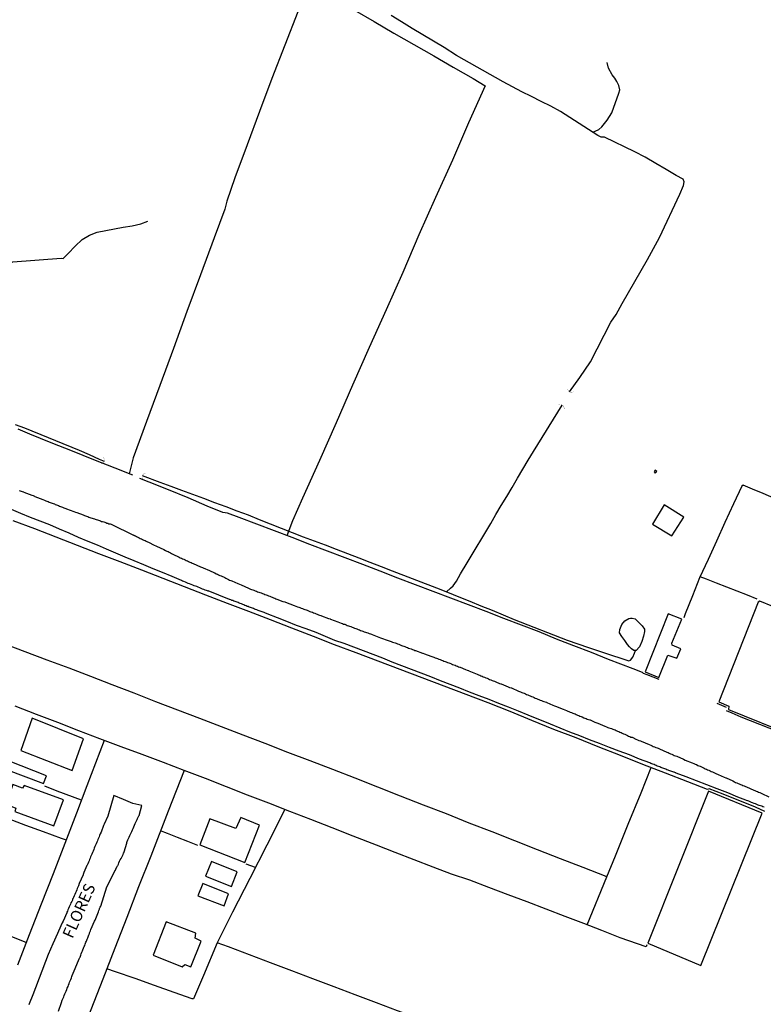
# Model space of a CAD drawing. Units: millimetres. Extents: x 180741 to 183152, y 1654879 to 1657654.
# Drawn here: x 182393 to 182554, y 1656785 to 1656999 of the extents above; entities that cross this region are included whole.
import ezdxf
from ezdxf.enums import TextEntityAlignment as Align

# ---------------------------------------------------------------- set-up
doc = ezdxf.new("R2010")
doc.units = ezdxf.units.MM
doc.header["$MEASUREMENT"] = 0
for name, color, linetype in [('V-BUEIRO', 5, 'Continuous'), ('V-EDIFICACAO', 2, 'Continuous'), ('V-LAGOA', 150, 'Continuous'), ('V-LOTE', 10, 'Continuous'), ('V-NOME_DOS_LOGRADOUROS', 7, 'Continuous'), ('V-QUADRA', 6, 'Continuous'), ('V-REFERENCIA', 2, 'Continuous'), ('V-TESTADA', 5, 'Continuous'), ('V-VALETA', 153, 'Continuous')]:
    doc.layers.add(name, color=color, linetype=linetype)

# ---------------------------------------------------------------- blocks, each defined once
blk = doc.blocks.new('305')
at = {"color": 0, "linetype": 'ByBlock', "lineweight": -2, "const_width": 0.05}
blk.add_lwpolyline([(0.73, 0.39, 0.60863), (-0.73, 0.38)], format="xyb", dxfattribs=at)

msp = doc.modelspace()

# ---------------------------------------------------------------- linework, layer by layer
at = {"layer": 'V-EDIFICACAO'}
for points in [[(182531.04, 1656901.14), (182530.76, 1656900.75), (182531, 1656900.5), (182531.34, 1656900.84)], [(182532.94, 1656893.63), (182530.4, 1656889.42), (182534.6, 1656886.88), (182537.24, 1656890.94), (182532.94, 1656893.63)], [(182553.71, 1656872.66), (182553.37, 1656872.5), (182544.82, 1656850.8), (182547.01, 1656849.9), (182546.9, 1656849.15), (182560.88, 1656843.49), (182570.37, 1656867.33), (182557.15, 1656872.66), (182556.54, 1656871.52), (182553.71, 1656872.66)], [(182533.8, 1656869.93), (182528.86, 1656857.31), (182531.8, 1656856.12), (182533.77, 1656860.96), (182535.7, 1656860.33), (182536.56, 1656862.3), (182534.7, 1656863.1), (182534.65, 1656863.55), (182536.81, 1656868.76), (182533.8, 1656869.93)], [(182395.82, 1656847.26), (182393.38, 1656840.26), (182404.47, 1656835.91), (182406.98, 1656842.79), (182395.82, 1656847.26)], [(182390.71, 1656838.03), (182390.07, 1656836.18), (182398.3, 1656833.07), (182398.92, 1656834.76), (182390.71, 1656838.03)], [(182394.11, 1656832.67), (182393.73, 1656832.09), (182391.65, 1656832.87), (182390.16, 1656828.58), (182392.28, 1656827.73), (182392.09, 1656827.02), (182400.55, 1656823.92), (182402.59, 1656829.54), (182394.11, 1656832.67)], [(182542.58, 1656831.44), (182529.42, 1656798.45), (182540.95, 1656793.55), (182554.21, 1656826.66), (182542.58, 1656831.44)], [(182434.36, 1656825.4), (182432.19, 1656819.77), (182441.95, 1656815.96), (182445.13, 1656824.04), (182441.08, 1656825.7), (182440.05, 1656823.32), (182434.36, 1656825.4)], [(182434.72, 1656816.17), (182433.45, 1656812.95), (182439.11, 1656810.73), (182440.29, 1656813.9), (182434.72, 1656816.17)], [(182432.86, 1656811.4), (182431.79, 1656808.68), (182437.45, 1656806.52), (182438.42, 1656809.13), (182432.86, 1656811.4)], [(182424.91, 1656803.08), (182422.09, 1656795.81), (182428.36, 1656793.29), (182428.96, 1656793.79), (182430.24, 1656793.25), (182432.51, 1656798.87), (182431.17, 1656799.48), (182431.37, 1656800.6), (182424.91, 1656803.08)]]:
    msp.add_lwpolyline(points, close=True, dxfattribs=at)
at = {"layer": 'V-LAGOA'}
msp.add_lwpolyline([(182526.02, 1656868.96), (182526.65, 1656868.87), (182527.42, 1656868.12), (182528.22, 1656867.29), (182528.67, 1656866.63), (182528.67, 1656866.1), (182528.5, 1656865.1), (182528.11, 1656863.91), (182527.59, 1656862.77), (182526.88, 1656861.99), (182526.41, 1656861.94), (182525.88, 1656862.34), (182525.43, 1656862.8), (182524.98, 1656863.28), (182524.4, 1656864.14), (182523.75, 1656864.98), (182523.28, 1656865.79), (182523.33, 1656866.56), (182523.77, 1656867.63), (182524.4, 1656868.42), (182525.3, 1656868.92), (182525.3, 1656868.94), (182525.66, 1656868.96), (182526.02, 1656868.96)], close=True, dxfattribs=at)
at = {"layer": 'V-LOTE'}
for points in [[(182455.75, 1657006.76), (182461.51, 1657003.46), (182465.76, 1657000.99), (182470.04, 1656998.52), (182474.32, 1656996.05), (182478.65, 1656993.58), (182482.95, 1656991.11), (182487.2, 1656988.64), (182491.48, 1656986.17), (182494.13, 1656984.61), (182490.5, 1656976.51), (182487, 1656968.41), (182483.37, 1656960.31), (182479.74, 1656952.21), (182476.24, 1656944.08), (182472.61, 1656935.92), (182468.98, 1656927.74), (182465.32, 1656919.56), (182461.77, 1656911.38), (182458.14, 1656903.2), (182454.45, 1656895.07), (182452.31, 1656890.14), (182451.1, 1656886.9)], [(182453.47, 1657000.64), (182450.66, 1656993.4), (182447.85, 1656986.16), (182445.12, 1656978.97), (182442.45, 1656971.78), (182439.78, 1656964.59), (182438.07, 1656959.54), (182437.64, 1656957.8), (182435.32, 1656951.58), (182432.38, 1656943.57), (182429.39, 1656935.56), (182426.48, 1656927.55), (182423.51, 1656919.54), (182420.6, 1656911.69), (182417.77, 1656903.84), (182416.87, 1656900.36)], [(182417.64, 1656900.05), (182413.86, 1656901.58), (182409.22, 1656903.39), (182404.58, 1656905.23), (182399.94, 1656907.07), (182395.3, 1656908.93), (182392.81, 1656910.02)], [(182528.28, 1656857.2), (182526.23, 1656857.99), (182520.89, 1656860.04), (182517.17, 1656861.55), (182513.37, 1656862.98), (182509.57, 1656864.44), (182505.82, 1656866.01), (182501.97, 1656867.44), (182498.2, 1656868.95), (182494.37, 1656870.44), (182490.52, 1656871.87), (182486.69, 1656873.33), (182482.86, 1656874.79), (182479.03, 1656876.25), (182475.2, 1656877.71), (182471.37, 1656879.17), (182467.54, 1656880.63), (182463.71, 1656882.09), (182459.88, 1656883.55), (182456.05, 1656885.01), (182452.22, 1656886.47), (182448.39, 1656887.93), (182444.56, 1656889.39), (182440.73, 1656890.85), (182438.19, 1656891.8), (182437.18, 1656891.95), (182433.83, 1656893.34), (182429.65, 1656895.1), (182425.42, 1656896.83), (182421.19, 1656898.53), (182419.19, 1656899.35)], [(182556.76, 1656895.07), (182554.46, 1656896.04), (182552.16, 1656897.01), (182550.09, 1656897.85), (182549.78, 1656897.68), (182548, 1656893.78), (182546.15, 1656889.75), (182544.33, 1656885.74), (182542.48, 1656881.73), (182540.65, 1656877.72), (182539.14, 1656873.83), (182537.53, 1656869.94), (182537.22, 1656869.09)], [(182542.38, 1656831.77), (182538.11, 1656833.47), (182533.23, 1656835.36), (182528.35, 1656837.25), (182523.47, 1656839.14), (182518.67, 1656841.06), (182513.87, 1656843.01), (182509.05, 1656844.85), (182504.28, 1656846.8), (182499.51, 1656848.69), (182494.74, 1656850.58), (182489.97, 1656852.42), (182485.2, 1656854.26), (182480.43, 1656856.07), (182475.66, 1656857.86), (182470.89, 1656859.65), (182466.12, 1656861.44), (182461.45, 1656863.23), (182456.86, 1656865.04), (182452.19, 1656866.83), (182447.52, 1656868.62), (182442.85, 1656870.41), (182438.18, 1656872.14), (182433.51, 1656873.95), (182428.9, 1656875.79), (182424.26, 1656877.6), (182419.62, 1656879.41), (182414.93, 1656881.2), (182410.29, 1656882.99), (182405.65, 1656884.78), (182401.01, 1656886.57), (182396.37, 1656888.36), (182391.73, 1656890.15)], [(182553.17, 1656873.11), (182551.02, 1656873.99), (182548.78, 1656874.85), (182546.54, 1656875.71), (182544.33, 1656876.57), (182542.12, 1656877.43), (182540.77, 1656877.98)], [(182389.49, 1656863.56), (182394.23, 1656861.75), (182398.99, 1656859.97), (182403.75, 1656858.19), (182408.46, 1656856.41), (182413.14, 1656854.57), (182417.88, 1656852.76), (182422.62, 1656850.92), (182427.36, 1656849.11), (182432.1, 1656847.3), (182436.84, 1656845.49), (182441.55, 1656843.65), (182446.29, 1656841.84), (182451.21, 1656839.92), (182456.08, 1656838.06), (182460.97, 1656836.2), (182465.86, 1656834.34), (182470.73, 1656832.37), (182475.7, 1656830.43), (182480.67, 1656828.49), (182485.64, 1656826.55), (182490.56, 1656824.58), (182495.56, 1656822.66), (182500.51, 1656820.74), (182505.4, 1656818.77), (182510.37, 1656816.83), (182515.34, 1656814.89), (182520.31, 1656812.95), (182520.52, 1656812.83)], [(182529.17, 1656798.06), (182529.03, 1656797.61), (182523.4, 1656799.61), (182519.46, 1656801.15), (182515.52, 1656802.69), (182511.48, 1656804.2), (182507.38, 1656805.77), (182503.23, 1656807.36), (182499.08, 1656808.95), (182494.93, 1656810.54), (182490.78, 1656812.13), (182486.82, 1656813.4), (182482.86, 1656814.94), (182478.71, 1656816.51), (182474.59, 1656818.08), (182470.57, 1656819.67), (182465.51, 1656821.64), (182460.91, 1656823.47), (182456.31, 1656825.25), (182451.71, 1656827.03), (182447.16, 1656828.81), (182442.58, 1656830.59), (182438, 1656832.37), (182433.42, 1656834.15), (182428.84, 1656835.93), (182424.32, 1656837.66), (182419.72, 1656839.36), (182415.12, 1656841.06), (182410.52, 1656842.81), (182405.92, 1656844.56), (182401.37, 1656846.34), (182396.74, 1656848.09), (182392.11, 1656849.87)], [(182411.48, 1656842.44), (182407.71, 1656832.61)], [(182378.82, 1656840.06), (182375.55, 1656831.1), (182379.3, 1656829.68), (182383.05, 1656828.26), (182386.86, 1656826.87), (182390.64, 1656825.48), (182394.39, 1656824.06), (182398.2, 1656822.64), (182402.09, 1656821.22), (182403.19, 1656820.84)], [(182516.25, 1656802.4), (182520.52, 1656812.83), (182522.4, 1656817.41), (182525.15, 1656824.24), (182527.95, 1656831.07), (182530.17, 1656836.55)], [(182428.81, 1656835.94), (182425.35, 1656827.06)], [(182407.71, 1656832.61), (182405.45, 1656826.68), (182402.9, 1656820.09), (182400.35, 1656813.5), (182397.8, 1656806.91), (182395.2, 1656800.26), (182392.62, 1656793.61)], [(182406.51, 1656829.46), (182401.28, 1656831.41), (182398.54, 1656832.51)], [(182425.35, 1656827.06), (182421.55, 1656817.32), (182418.93, 1656810.65), (182416.34, 1656803.98), (182413.75, 1656797.31), (182411.16, 1656790.64), (182408.57, 1656783.97), (182406.67, 1656778.97)], [(182450.65, 1656827.44), (182446.72, 1656819.73), (182443.06, 1656812.44), (182439.32, 1656805.15), (182435.98, 1656798.51), (182432.98, 1656791.4), (182430.86, 1656786.3), (182430.52, 1656786.34), (182426.62, 1656787.72), (182422.38, 1656789.22), (182418.14, 1656790.72), (182413.9, 1656792.22), (182412.02, 1656792.87)], [(182431.74, 1656819.61), (182429.6, 1656820.53), (182427.39, 1656821.38), (182425.18, 1656822.23), (182423.68, 1656822.78)], [(182444.26, 1656814.84), (182442.28, 1656815.58)], [(182394.53, 1656798.54), (182389.6, 1656800.5), (182385.1, 1656802.38), (182380.6, 1656804.26), (182376.95, 1656805.74)], [(182502.34, 1656773.54), (182498.05, 1656775.08), (182493.46, 1656776.84), (182488.82, 1656778.57), (182484.29, 1656780.3), (182479.7, 1656782.03), (182475.11, 1656783.76), (182470.52, 1656785.49), (182465.93, 1656787.22), (182461.34, 1656788.95), (182456.75, 1656790.68), (182452.16, 1656792.41), (182447.57, 1656794.14), (182442.98, 1656795.87), (182438.39, 1656797.6), (182435.98, 1656798.51)]]:
    msp.add_lwpolyline(points, dxfattribs=at)
at = {"layer": 'V-QUADRA'}
msp.add_lwpolyline([(182401.51, 1656783.69), (182402.17, 1656785.56), (182402.36, 1656786.01), (182402.55, 1656786.46), (182402.68, 1656786.8), (182402.8, 1656787.09), (182402.93, 1656787.39), (182403.06, 1656787.73), (182403.19, 1656788.03), (182403.31, 1656788.37), (182403.44, 1656788.67), (182403.62, 1656789.01), (182403.7, 1656789.31), (182403.87, 1656789.65), (182403.95, 1656789.94), (182404.08, 1656790.24), (182404.21, 1656790.54), (182404.34, 1656790.88), (182404.46, 1656791.18), (182404.51, 1656791.37), (182405.19, 1656792.92), (182406.04, 1656795.01), (182406.12, 1656795.19), (182406.17, 1656795.3), (182406.21, 1656795.41), (182406.38, 1656795.81), (182406.49, 1656796.11), (182406.61, 1656796.45), (182406.74, 1656796.75), (182407.02, 1656797.52), (182407.12, 1656797.73), (182407.23, 1656797.94), (182407.36, 1656798.2), (182407.4, 1656798.41), (182407.48, 1656798.62), (182407.48, 1656798.62), (182407.61, 1656798.88), (182407.65, 1656799.09), (182407.76, 1656799.3), (182407.87, 1656799.56), (182407.95, 1656799.77), (182408.04, 1656799.98), (182408.14, 1656800.24), (182408.16, 1656800.41), (182408.25, 1656800.45), (182408.29, 1656800.66), (182408.4, 1656800.92), (182408.5, 1656801.13), (182408.55, 1656801.36), (182409.36, 1656803.22), (182409.47, 1656803.45), (182410.19, 1656805.22), (182410.29, 1656805.49), (182410.42, 1656805.77), (182410.46, 1656805.98), (182410.59, 1656806.24), (182410.7, 1656806.45), (182412.04, 1656810.62), (182413.9, 1656814.38), (182413.95, 1656814.38), (182414.01, 1656814.53), (182414.06, 1656814.7), (182414.1, 1656814.72), (182414.14, 1656814.76), (182414.16, 1656814.98), (182414.25, 1656815), (182414.25, 1656815.04), (182414.29, 1656815.08), (182414.31, 1656815.19), (182414.33, 1656815.23), (182414.38, 1656815.3), (182414.53, 1656815.59), (182414.65, 1656815.89), (182414.8, 1656816.19), (182414.93, 1656816.49), (182415.1, 1656816.79), (182415.27, 1656817.08), (182415.4, 1656817.38), (182415.55, 1656817.68), (182415.59, 1656817.7), (182415.67, 1656817.98), (182415.67, 1656818.04), (182415.78, 1656818.08), (182415.8, 1656818.17), (182415.82, 1656818.27), (182416.34, 1656820.16), (182416.38, 1656820.36), (182416.42, 1656820.42), (182416.44, 1656820.53), (182416.57, 1656820.83), (182416.71, 1656821.17), (182416.84, 1656821.47), (182417.01, 1656821.81), (182417.14, 1656822.1), (182417.31, 1656822.4), (182417.44, 1656822.7), (182417.59, 1656823.04), (182417.72, 1656823.34), (182417.86, 1656823.68), (182418.2, 1656824.4), (182418.33, 1656824.66), (182418.46, 1656824.95), (182418.59, 1656825.25), (182418.71, 1656825.51), (182418.86, 1656825.8), (182418.97, 1656826.06), (182418.99, 1656826.1), (182419.01, 1656826.14), (182419.03, 1656826.17), (182419.6, 1656828.3), (182417.67, 1656828.77), (182415.66, 1656829.63), (182413.52, 1656830.46), (182412.23, 1656826), (182411.47, 1656824.28), (182411.29, 1656823.95), (182410.76, 1656822.53), (182410.61, 1656822.14), (182410.46, 1656821.81), (182410.36, 1656821.51), (182410.23, 1656821.21), (182410.08, 1656820.91), (182409.97, 1656820.61), (182409.85, 1656820.32), (182409.72, 1656820.02), (182409.57, 1656819.68), (182409.44, 1656819.38), (182409.31, 1656819.04), (182409.19, 1656818.74), (182409.06, 1656818.4), (182408.91, 1656818.1), (182408.76, 1656817.76), (182408.63, 1656817.47), (182408.51, 1656817.17), (182408.38, 1656816.87), (182408.27, 1656816.57), (182408.27, 1656816.57), (182408.16, 1656816.28), (182408.04, 1656815.98), (182407.91, 1656815.68), (182407.74, 1656815.38), (182407.7, 1656815.27), (182407.06, 1656813.74), (182406.91, 1656813.3), (182406.89, 1656813.28), (182406.04, 1656811.36), (182405.87, 1656810.87), (182405.74, 1656810.58), (182405.61, 1656810.28), (182405.48, 1656809.98), (182405.36, 1656809.64), (182405.23, 1656809.34), (182405.06, 1656809), (182404.97, 1656808.7), (182404.76, 1656808.36), (182404.63, 1656808.07), (182404.61, 1656808.06), (182404.55, 1656807.77), (182404.49, 1656807.62), (182404.42, 1656807.47), (182404.25, 1656807.17), (182404.12, 1656806.87), (182404, 1656806.58), (182403.87, 1656806.28), (182403.74, 1656805.98), (182403.59, 1656805.64), (182403.47, 1656805.34), (182403.38, 1656805.17), (182403.32, 1656805.02), (182402.55, 1656803.22), (182402.34, 1656802.81), (182401.53, 1656801), (182401.3, 1656800.54), (182400.32, 1656798.29), (182399.33, 1656795.99), (182395.95, 1656787.2), (182395.18, 1656785.24), (182395.17, 1656785.22), (182395.11, 1656785.03)], dxfattribs=at)
at = {"layer": 'V-REFERENCIA'}
for points in [[(182392.98, 1656896.73), (182393.24, 1656896.63), (182393.45, 1656896.56), (182393.66, 1656896.5), (182393.92, 1656896.39), (182393.98, 1656896.35), (182395.75, 1656895.73), (182396.02, 1656895.59), (182396.3, 1656895.5), (182396.41, 1656895.44), (182398.17, 1656894.76), (182398.51, 1656894.61), (182398.81, 1656894.46), (182399.02, 1656894.41), (182399.28, 1656894.31), (182399.49, 1656894.2), (182399.7, 1656894.14), (182399.96, 1656894.03), (182400.17, 1656893.95), (182400.38, 1656893.86), (182400.64, 1656893.78), (182400.85, 1656893.67), (182401.07, 1656893.61), (182401.32, 1656893.52), (182401.53, 1656893.42), (182401.75, 1656893.33), (182402, 1656893.22), (182402.21, 1656893.16), (182402.43, 1656893.1), (182402.68, 1656892.97), (182402.89, 1656892.88), (182403.11, 1656892.8), (182403.25, 1656892.74), (182404.87, 1656892.12), (182405.21, 1656891.99), (182405.49, 1656891.91), (182405.55, 1656891.91), (182406.89, 1656891.42), (182407.17, 1656891.27), (182407.4, 1656891.18), (182407.62, 1656891.12), (182407.87, 1656891.05), (182408.13, 1656890.93), (182408.34, 1656890.86), (182408.34, 1656890.86), (182408.59, 1656890.8), (182408.85, 1656890.69), (182409.06, 1656890.65), (182409.32, 1656890.57), (182409.53, 1656890.48), (182409.74, 1656890.42), (182410, 1656890.31), (182410.21, 1656890.27), (182410.42, 1656890.18), (182410.68, 1656890.1), (182410.89, 1656890.01), (182411.1, 1656889.97), (182411.36, 1656889.89), (182411.57, 1656889.82), (182411.79, 1656889.74), (182412.04, 1656889.65), (182412.25, 1656889.59), (182412.47, 1656889.5), (182412.72, 1656889.44), (182412.93, 1656889.38), (182413.11, 1656889.34), (182417.65, 1656887.1), (182417.78, 1656887.06), (182417.8, 1656886.99), (182417.95, 1656886.97), (182418.04, 1656886.91), (182418.21, 1656886.84), (182418.46, 1656886.72), (182418.72, 1656886.59), (182419.02, 1656886.42), (182419.27, 1656886.29), (182419.53, 1656886.18), (182419.78, 1656886.08), (182420.04, 1656885.95), (182420.34, 1656885.82), (182420.59, 1656885.69), (182420.85, 1656885.57), (182421.04, 1656885.49), (182422.27, 1656884.87), (182422.68, 1656884.67), (182422.78, 1656884.61), (182424.38, 1656883.87), (182424.76, 1656883.7), (182425.06, 1656883.55), (182425.31, 1656883.44), (182425.57, 1656883.31), (182425.82, 1656883.18), (182426.08, 1656883.06), (182426.38, 1656882.89), (182426.63, 1656882.76), (182426.89, 1656882.63), (182427.14, 1656882.5), (182427.4, 1656882.4), (182427.69, 1656882.25), (182427.95, 1656882.12), (182428.21, 1656881.99), (182428.46, 1656881.87), (182428.72, 1656881.78), (182429.01, 1656881.65), (182429.27, 1656881.53), (182429.52, 1656881.44), (182429.78, 1656881.31), (182430.03, 1656881.17), (182430.29, 1656881.06), (182430.54, 1656880.93), (182430.74, 1656880.85), (182432.33, 1656880.16), (182432.76, 1656879.99), (182432.9, 1656879.91), (182434.29, 1656879.31), (182434.71, 1656879.14), (182434.97, 1656879.02), (182435.22, 1656878.89), (182435.48, 1656878.8), (182435.78, 1656878.63), (182436.03, 1656878.51), (182436.29, 1656878.4), (182436.54, 1656878.29), (182436.8, 1656878.17), (182437.1, 1656878.04), (182437.35, 1656877.93), (182437.61, 1656877.8), (182437.86, 1656877.65), (182438.12, 1656877.55), (182438.41, 1656877.38), (182438.67, 1656877.27), (182438.93, 1656877.17), (182439.12, 1656877.08), (182440.46, 1656876.51), (182440.84, 1656876.34), (182441.14, 1656876.23), (182441.2, 1656876.21), (182442.8, 1656875.49), (182443.18, 1656875.31), (182443.43, 1656875.23), (182443.69, 1656875.14), (182443.94, 1656875.04), (182444.2, 1656874.93), (182444.5, 1656874.85), (182444.75, 1656874.74), (182444.75, 1656874.74), (182445.01, 1656874.66), (182445.26, 1656874.55), (182445.52, 1656874.46), (182445.82, 1656874.34), (182446.07, 1656874.25), (182446.33, 1656874.15), (182446.58, 1656874.04), (182446.84, 1656873.95), (182447.14, 1656873.85), (182447.39, 1656873.74), (182447.65, 1656873.64), (182447.9, 1656873.53), (182448.16, 1656873.44), (182448.45, 1656873.32), (182448.71, 1656873.21), (182448.9, 1656873.13), (182450.24, 1656872.63), (182450.62, 1656872.51), (182450.81, 1656872.47), (182452.71, 1656871.74), (182453.07, 1656871.61), (182453.43, 1656871.44), (182453.69, 1656871.36), (182453.94, 1656871.27), (182454.2, 1656871.19), (182454.49, 1656871.06), (182454.75, 1656870.98), (182455, 1656870.89), (182455.26, 1656870.79), (182455.52, 1656870.7), (182455.81, 1656870.57), (182456.07, 1656870.47), (182456.32, 1656870.38), (182456.62, 1656870.28), (182456.88, 1656870.15), (182457.17, 1656870.04), (182457.43, 1656869.91), (182457.68, 1656869.85), (182457.94, 1656869.74), (182458.2, 1656869.66), (182458.49, 1656869.55), (182458.6, 1656869.53), (182460.11, 1656868.93), (182460.49, 1656868.81), (182460.55, 1656868.79), (182462.15, 1656868.19), (182462.51, 1656868.04), (182462.87, 1656867.91), (182463.13, 1656867.83), (182463.39, 1656867.72), (182463.64, 1656867.66), (182463.94, 1656867.53), (182464.19, 1656867.43), (182464.45, 1656867.34), (182464.7, 1656867.23), (182464.96, 1656867.15), (182465.26, 1656867.04), (182465.51, 1656866.96), (182465.77, 1656866.85), (182466.02, 1656866.76), (182466.28, 1656866.66), (182466.58, 1656866.53), (182466.83, 1656866.45), (182467.09, 1656866.34), (182467.34, 1656866.25), (182467.6, 1656866.19), (182467.89, 1656866.04), (182468.15, 1656865.96), (182468.4, 1656865.87), (182468.66, 1656865.77), (182468.92, 1656865.68), (182469.21, 1656865.57), (182469.47, 1656865.49), (182469.62, 1656865.45), (182471.04, 1656864.89), (182471.4, 1656864.71), (182473.08, 1656864.13), (182473.47, 1656864), (182473.72, 1656863.94), (182474.02, 1656863.81), (182474.28, 1656863.72), (182474.57, 1656863.64), (182474.83, 1656863.53), (182475.08, 1656863.45), (182475.38, 1656863.32), (182475.64, 1656863.21), (182475.93, 1656863.09), (182476.19, 1656862.98), (182476.44, 1656862.89), (182476.7, 1656862.81), (182476.96, 1656862.72), (182477.25, 1656862.62), (182477.51, 1656862.47), (182477.76, 1656862.38), (182478.06, 1656862.3), (182478.32, 1656862.21), (182478.61, 1656862.09), (182478.87, 1656862), (182478.97, 1656861.96), (182480.53, 1656861.4), (182480.53, 1656861.4), (182480.56, 1656861.39), (182480.93, 1656861.28), (182482.36, 1656860.72), (182482.74, 1656860.6), (182483, 1656860.49), (182483.29, 1656860.41), (182483.55, 1656860.3), (182483.8, 1656860.21), (182484.1, 1656860.11), (182484.36, 1656860.02), (182484.65, 1656859.9), (182484.91, 1656859.81), (182485.17, 1656859.66), (182485.42, 1656859.58), (182485.68, 1656859.49), (182485.97, 1656859.39), (182486.23, 1656859.28), (182486.48, 1656859.19), (182486.78, 1656859.06), (182487.04, 1656858.96), (182487.33, 1656858.87), (182487.59, 1656858.77), (182487.85, 1656858.66), (182488.1, 1656858.55), (182488.36, 1656858.45), (182488.65, 1656858.36), (182488.67, 1656858.35), (182489.84, 1656857.83), (182490.23, 1656857.68), (182490.48, 1656857.6), (182490.54, 1656857.56), (182492.01, 1656856.96), (182492.37, 1656856.83), (182492.69, 1656856.71), (182492.95, 1656856.6), (182493.2, 1656856.49), (182493.46, 1656856.38), (182493.72, 1656856.28), (182494.01, 1656856.15), (182494.27, 1656856.04), (182494.52, 1656855.96), (182494.82, 1656855.81), (182495.08, 1656855.68), (182495.37, 1656855.58), (182495.63, 1656855.49), (182495.88, 1656855.39), (182496.14, 1656855.28), (182496.4, 1656855.17), (182496.69, 1656855.05), (182496.95, 1656854.94), (182497.2, 1656854.83), (182497.5, 1656854.73), (182497.56, 1656854.71), (182499.12, 1656854.07), (182499.43, 1656853.94), (182499.76, 1656853.86), (182499.82, 1656853.84), (182501.33, 1656853.17), (182501.76, 1656852.98), (182502.05, 1656852.88), (182502.31, 1656852.77), (182502.56, 1656852.68), (182502.86, 1656852.56), (182503.12, 1656852.45), (182503.41, 1656852.32), (182503.67, 1656852.22), (182503.92, 1656852.11), (182504.18, 1656852), (182504.44, 1656851.92), (182504.73, 1656851.75), (182504.99, 1656851.64), (182505.24, 1656851.56), (182505.54, 1656851.43), (182505.8, 1656851.32), (182506.09, 1656851.2), (182506.35, 1656851.09), (182506.6, 1656850.98), (182506.86, 1656850.9), (182507.12, 1656850.79), (182507.41, 1656850.73), (182507.48, 1656850.71), (182508.77, 1656850.13), (182509.2, 1656849.96), (182509.35, 1656849.88), (182511.07, 1656849.2), (182511.43, 1656849.05), (182511.79, 1656848.92), (182512.05, 1656848.81), (182512.3, 1656848.71), (182512.56, 1656848.6), (182512.86, 1656848.5), (182513.11, 1656848.39), (182513.37, 1656848.28), (182513.62, 1656848.2), (182513.88, 1656848.09), (182514.18, 1656847.96), (182514.43, 1656847.83), (182514.69, 1656847.73), (182514.94, 1656847.62), (182515.2, 1656847.54), (182515.2, 1656847.54), (182515.5, 1656847.37), (182515.75, 1656847.3), (182516.01, 1656847.18), (182516.26, 1656847.07), (182516.52, 1656846.98), (182516.81, 1656846.9), (182516.88, 1656846.88), (182517.94, 1656846.39), (182518.35, 1656846.24), (182518.58, 1656846.18), (182520.05, 1656845.56), (182520.47, 1656845.37), (182520.73, 1656845.28), (182520.98, 1656845.18), (182521.24, 1656845.09), (182521.54, 1656845.01), (182521.79, 1656844.92), (182522.05, 1656844.79), (182522.3, 1656844.71), (182522.56, 1656844.6), (182522.85, 1656844.45), (182523.11, 1656844.35), (182523.37, 1656844.24), (182523.62, 1656844.13), (182523.88, 1656844.03), (182524.17, 1656843.88), (182524.43, 1656843.77), (182524.68, 1656843.67), (182524.98, 1656843.52), (182525.24, 1656843.39), (182525.53, 1656843.28), (182525.72, 1656843.18), (182526, 1656843.12), (182526.17, 1656843.05), (182526.81, 1656842.69), (182527.15, 1656842.6), (182527.49, 1656842.45), (182527.83, 1656842.33), (182527.98, 1656842.27), (182529.7, 1656841.54), (182530.09, 1656841.39), (182530.34, 1656841.26), (182530.6, 1656841.16), (182530.89, 1656841.07), (182531.15, 1656840.94), (182531.41, 1656840.82), (182531.66, 1656840.73), (182531.92, 1656840.6), (182532.21, 1656840.5), (182532.47, 1656840.37), (182532.72, 1656840.26), (182533.02, 1656840.14), (182533.28, 1656840.03), (182533.57, 1656839.9), (182533.83, 1656839.79), (182534.08, 1656839.67), (182534.34, 1656839.54), (182534.6, 1656839.45), (182534.89, 1656839.28), (182535.15, 1656839.2), (182535.4, 1656839.09), (182535.7, 1656839.03), (182535.72, 1656839.03), (182537.19, 1656838.35), (182537.55, 1656838.16), (182539.04, 1656837.58), (182539.38, 1656837.43), (182539.7, 1656837.28), (182539.96, 1656837.18), (182540.25, 1656837.03), (182540.51, 1656836.9), (182540.76, 1656836.82), (182541.06, 1656836.69), (182541.32, 1656836.56), (182541.61, 1656836.41), (182541.87, 1656836.31), (182542.12, 1656836.18), (182542.38, 1656836.07), (182542.64, 1656835.97), (182542.93, 1656835.84), (182543.19, 1656835.73), (182543.44, 1656835.63), (182543.74, 1656835.5), (182544, 1656835.35), (182544.29, 1656835.2), (182544.55, 1656835.1), (182544.65, 1656835.06), (182545.95, 1656834.48), (182546.34, 1656834.33), (182546.44, 1656834.31), (182547.83, 1656833.67), (182548.21, 1656833.46), (182548.46, 1656833.33), (182548.72, 1656833.22), (182549.02, 1656833.12), (182549.27, 1656832.99), (182549.53, 1656832.9), (182549.78, 1656832.78), (182550.04, 1656832.69), (182550.33, 1656832.56), (182550.33, 1656832.56), (182550.59, 1656832.46), (182550.85, 1656832.35), (182551.1, 1656832.25), (182551.36, 1656832.14), (182551.65, 1656831.99), (182551.91, 1656831.88), (182552.16, 1656831.78), (182552.42, 1656831.67), (182552.67, 1656831.54), (182552.93, 1656831.44), (182553.19, 1656831.33), (182553.44, 1656831.22), (182553.74, 1656831.12), (182553.99, 1656830.99), (182554.18, 1656830.91), (182555.69, 1656830.22)], [(182554.63, 1656827.93), (182554.38, 1656828.03), (182554.12, 1656828.14), (182553.87, 1656828.22), (182553.61, 1656828.31), (182553.38, 1656828.42), (182553.06, 1656828.52), (182552.8, 1656828.65), (182552.46, 1656828.78), (182552.16, 1656828.86), (182551.93, 1656828.99), (182551.61, 1656829.12), (182551.36, 1656829.22), (182551.1, 1656829.31), (182550.82, 1656829.42), (182550.82, 1656829.42), (182550.65, 1656829.46), (182548.92, 1656830.13), (182546.75, 1656831.09), (182544.44, 1656831.9), (182542.22, 1656832.78), (182540, 1656833.66), (182537.75, 1656834.51), (182535.54, 1656835.36), (182535.46, 1656835.39), (182535.4, 1656835.44), (182535.28, 1656835.46), (182535.15, 1656835.52), (182535.06, 1656835.54), (182534.81, 1656835.63), (182534.6, 1656835.71), (182534.38, 1656835.78), (182534.21, 1656835.86), (182534, 1656835.92), (182533.81, 1656836.01), (182533.53, 1656836.09), (182533.32, 1656836.2), (182533.11, 1656836.26), (182532.89, 1656836.35), (182532.68, 1656836.43), (182532.47, 1656836.5), (182532.26, 1656836.6), (182532.02, 1656836.69), (182531.7, 1656836.77), (182531.45, 1656836.88), (182531.25, 1656836.99), (182530.98, 1656837.07), (182530.76, 1656837.18), (182530.51, 1656837.26), (182530.3, 1656837.35), (182530.04, 1656837.46), (182529.85, 1656837.55), (182527.58, 1656838.38), (182525.42, 1656839.28), (182523.21, 1656840.08), (182521.1, 1656840.94), (182518.93, 1656841.75), (182516.79, 1656842.56), (182514.67, 1656843.44), (182512.51, 1656844.26), (182510.4, 1656845.12), (182508.29, 1656845.98), (182503.48, 1656847.92), (182501.32, 1656848.78), (182499.2, 1656849.63), (182497.08, 1656850.48), (182494.96, 1656851.33), (182492.84, 1656852.14), (182490.72, 1656852.95), (182488.63, 1656853.8), (182486.51, 1656854.6), (182484.42, 1656855.41), (182482.33, 1656856.22), (182480.24, 1656857.03), (182478.15, 1656857.84), (182476.06, 1656858.65), (182473.97, 1656859.46), (182471.88, 1656860.27), (182469.79, 1656861.08), (182467.7, 1656861.89), (182465.61, 1656862.7), (182463.52, 1656863.51), (182461.52, 1656864.17), (182459.47, 1656865.03), (182457.42, 1656865.89), (182455.31, 1656866.66), (182453.2, 1656867.43), (182451.11, 1656868.24), (182449.05, 1656869.09), (182446.79, 1656869.95), (182446.32, 1656870.13), (182446.13, 1656870.22), (182444.84, 1656870.68), (182444.54, 1656870.79), (182444.29, 1656870.87), (182444.07, 1656870.98), (182443.86, 1656871.06), (182443.6, 1656871.15), (182443.43, 1656871.23), (182443.18, 1656871.32), (182442.92, 1656871.4), (182442.71, 1656871.49), (182442.5, 1656871.55), (182442.26, 1656871.66), (182441.99, 1656871.74), (182441.78, 1656871.87), (182441.54, 1656871.98), (182441.22, 1656872.08), (182440.97, 1656872.17), (182440.75, 1656872.25), (182440.54, 1656872.36), (182440.29, 1656872.44), (182440.07, 1656872.51), (182439.88, 1656872.59), (182439.61, 1656872.7), (182439.39, 1656872.81), (182439.39, 1656872.81), (182439.29, 1656872.85), (182439.18, 1656872.85), (182439.09, 1656872.87), (182438.93, 1656872.96), (182438.71, 1656873.04), (182438.65, 1656873.07), (182436.33, 1656873.95), (182433.99, 1656874.89), (182433.94, 1656874.87), (182433.86, 1656874.93), (182433.65, 1656874.97), (182433.35, 1656875.08), (182433.05, 1656875.23), (182432.76, 1656875.31), (182432.46, 1656875.42), (182432.22, 1656875.57), (182431.86, 1656875.7), (182431.57, 1656875.83), (182431.27, 1656875.95), (182430.97, 1656876.04), (182430.69, 1656876.17), (182430.29, 1656876.29), (182429.99, 1656876.42), (182429.71, 1656876.55), (182429.35, 1656876.68), (182429.08, 1656876.8), (182428.72, 1656876.93), (182428.44, 1656877.06), (182428.23, 1656877.17), (182426.18, 1656878.02), (182424.13, 1656878.87), (182422.08, 1656879.72), (182420.03, 1656880.57), (182417.99, 1656881.42), (182415.98, 1656882.27), (182413.97, 1656883.12), (182411.96, 1656883.97), (182409.98, 1656884.85), (182407.94, 1656885.67), (182405.9, 1656886.49), (182403.85, 1656887.43), (182401.76, 1656888.34), (182399.67, 1656889.25), (182397.55, 1656890.05), (182395.46, 1656890.88), (182393.35, 1656891.7), (182391.34, 1656892.61)]]:
    msp.add_lwpolyline(points, dxfattribs=at)
at = {"layer": 'V-TESTADA'}
for points in [[(182417.64, 1656900.05), (182413.86, 1656901.58), (182409.22, 1656903.39), (182404.58, 1656905.23), (182399.94, 1656907.07), (182395.3, 1656908.93), (182392.81, 1656910.02)], [(182528.28, 1656857.2), (182526.23, 1656857.99), (182520.89, 1656860.04), (182517.17, 1656861.55), (182513.37, 1656862.98), (182509.57, 1656864.44), (182505.82, 1656866.01), (182501.97, 1656867.44), (182498.2, 1656868.95), (182494.37, 1656870.44), (182490.52, 1656871.87), (182486.69, 1656873.33), (182482.86, 1656874.79), (182479.03, 1656876.25), (182475.2, 1656877.71), (182471.37, 1656879.17), (182467.54, 1656880.63), (182463.71, 1656882.09), (182459.88, 1656883.55), (182456.05, 1656885.01), (182452.22, 1656886.47), (182448.39, 1656887.93), (182444.56, 1656889.39), (182440.73, 1656890.85), (182438.19, 1656891.8), (182437.18, 1656891.95), (182433.83, 1656893.34), (182429.65, 1656895.1), (182425.42, 1656896.83), (182421.19, 1656898.53), (182419.19, 1656899.35)], [(182542.38, 1656831.77), (182538.11, 1656833.47), (182533.23, 1656835.36), (182528.35, 1656837.25), (182523.47, 1656839.14), (182518.67, 1656841.06), (182513.87, 1656843.01), (182509.05, 1656844.85), (182504.28, 1656846.8), (182499.51, 1656848.69), (182494.74, 1656850.58), (182489.97, 1656852.42), (182485.2, 1656854.26), (182480.43, 1656856.07), (182475.66, 1656857.86), (182470.89, 1656859.65), (182466.12, 1656861.44), (182461.45, 1656863.23), (182456.86, 1656865.04), (182452.19, 1656866.83), (182447.52, 1656868.62), (182442.85, 1656870.41), (182438.18, 1656872.14), (182433.51, 1656873.95), (182428.9, 1656875.79), (182424.26, 1656877.6), (182419.62, 1656879.41), (182414.93, 1656881.2), (182410.29, 1656882.99), (182405.65, 1656884.78), (182401.01, 1656886.57), (182396.37, 1656888.36), (182391.73, 1656890.15)], [(182531.86, 1656855.66), (182529.24, 1656856.72), (182528.49, 1656856.99), (182528.28, 1656857.2)], [(182546.49, 1656849.59), (182544.44, 1656850.48)], [(182560.98, 1656842.95), (182559.78, 1656843.47), (182557.8, 1656844.31), (182555.75, 1656845.11), (182553.7, 1656845.91), (182551.7, 1656846.71), (182549.7, 1656847.51), (182547.71, 1656848.35), (182546.46, 1656848.89)], [(182407.71, 1656832.61), (182405.45, 1656826.68), (182402.9, 1656820.09), (182400.35, 1656813.5), (182397.8, 1656806.91), (182395.2, 1656800.26), (182392.62, 1656793.61)], [(182554.79, 1656827.02), (182552.8, 1656827.93), (182545.77, 1656830.78), (182542.7, 1656831.92), (182542.38, 1656831.77)], [(182425.35, 1656827.06), (182421.55, 1656817.32), (182418.93, 1656810.65), (182416.34, 1656803.98), (182413.75, 1656797.31), (182411.16, 1656790.64), (182408.57, 1656783.97), (182406.67, 1656778.97)]]:
    msp.add_lwpolyline(points, dxfattribs=at)
at = {"layer": 'V-VALETA'}
for points in [[(182512.39, 1656918.14), (182514.69, 1656921.27), (182516.94, 1656924.67), (182521.39, 1656933.23), (182522.55, 1656934.96), (182523.87, 1656937.34), (182525.21, 1656939.73), (182526.6, 1656942.12), (182527.94, 1656944.51), (182529.33, 1656946.9), (182530.64, 1656949.29), (182531.95, 1656951.68), (182536.36, 1656961.08), (182537.14, 1656962.91), (182537.3, 1656963.76), (182537.1, 1656964.29), (182535.56, 1656965.12), (182533.36, 1656966.41), (182531.15, 1656967.74), (182528.87, 1656969.07), (182526.59, 1656970.26), (182520.03, 1656973.4), (182519.27, 1656973.42), (182518.58, 1656973.82), (182516.56, 1656975.12), (182514.53, 1656976.41), (182512.47, 1656977.68), (182510.45, 1656978.98), (182508.39, 1656980.16), (182506.26, 1656981.2), (182504.19, 1656982.27), (182502.07, 1656983.31), (182500.04, 1656984.38), (182497.99, 1656985.45), (182487.88, 1656991.19), (182485.22, 1656992.88), (182482.89, 1656994.26), (182480.56, 1656995.64), (182478.28, 1656997.05), (182476, 1656998.46), (182473.69, 1656999.86)], [(182517.5, 1656974.51), (182518.02, 1656974.73), (182518.77, 1656975.13), (182519.41, 1656975.65), (182520.57, 1656977.1), (182521.59, 1656978.73), (182523.13, 1656982.95), (182523.31, 1656983.73), (182523.12, 1656984.67), (182522.7, 1656985.54), (182522.26, 1656986.26), (182521.71, 1656986.98), (182520.9, 1656988.42), (182520.58, 1656989.68)], [(182387.47, 1656935.4), (182387.18, 1656938.13), (182387.44, 1656940.43), (182387.92, 1656942.55), (182388.7, 1656944.28), (182389.64, 1656945.29), (182390.86, 1656945.98), (182391.63, 1656946.39), (182402.09, 1656947.19), (182402.57, 1656947.1), (182403.61, 1656948.15), (182405.14, 1656949.77), (182406.69, 1656951.19), (182408.25, 1656952.16), (182409.93, 1656952.84), (182411.82, 1656953.16), (182413.71, 1656953.53), (182415.6, 1656953.86), (182417.49, 1656954.19), (182419.38, 1656954.63), (182420.95, 1656955.16)], [(182485.7, 1656874.73), (182486.62, 1656875.48), (182487.19, 1656876.04), (182487.93, 1656877), (182488.76, 1656878.59), (182490.23, 1656881.02), (182495.32, 1656889.51), (182496.47, 1656891.48), (182497.62, 1656893.45), (182498.81, 1656895.42), (182499.97, 1656897.39), (182501.14, 1656899.36), (182502.31, 1656901.33), (182503.48, 1656903.3), (182504.63, 1656905.21), (182510.82, 1656915.25)], [(182392.13, 1656911.03), (182394.16, 1656910.3), (182406.01, 1656905.48), (182408.19, 1656904.51), (182410.37, 1656903.54), (182411.43, 1656903.06)], [(182419.72, 1656899.95), (182423.52, 1656898.53), (182425.89, 1656897.66), (182428.26, 1656896.79), (182430.63, 1656895.92), (182433, 1656895.05), (182435.41, 1656894.14), (182437.82, 1656893.23), (182440.25, 1656892.33), (182442.68, 1656891.45), (182445.07, 1656890.44), (182454.64, 1656886.68), (182457.01, 1656885.78), (182459.42, 1656884.88), (182461.81, 1656883.94), (182464.22, 1656883), (182466.68, 1656882.09), (182469.1, 1656881.15), (182471.53, 1656880.21), (182473.94, 1656879.24), (182483.59, 1656875.6), (182485.97, 1656874.62), (182488.4, 1656873.65), (182490.79, 1656872.66), (182493.2, 1656871.68), (182495.62, 1656870.7), (182498.05, 1656869.72), (182500.44, 1656868.73), (182511.92, 1656864.2), (182514.26, 1656863.44), (182516.57, 1656862.62), (182518.94, 1656861.83), (182521.31, 1656861.01), (182523.81, 1656860.21), (182525.29, 1656859.73), (182525.64, 1656859.89), (182526.15, 1656860.5), (182526.51, 1656861.38), (182526.72, 1656861.97)]]:
    msp.add_lwpolyline(points, dxfattribs=at)

# ---------------------------------------------------------------- block references
at = {"layer": 'V-BUEIRO'}
for p, xscale, yscale, zscale, rotation in [((182512.85, 1656918.83), 0.999996654154371, 0.999996654154371, 0.999996654154371, 152), ((182510.42, 1656914.53), 0.9999999431523091, 0.9999999431523091, 0.9999999431523091, 326.0000000000001), ((182410.65, 1656903.36), 0.999998827453378, 0.999998827453378, 0.999998827453378, 255), ((182420.48, 1656899.61), 0.9999986879489109, 0.9999986879489109, 0.9999986879489109, 62)]:
    msp.add_blockref('305', p, dxfattribs=dict(at, xscale=xscale, yscale=yscale, zscale=zscale, rotation=rotation))

# ---------------------------------------------------------------- texts
at = {"layer": 'V-NOME_DOS_LOGRADOUROS'}
msp.add_text('FLORES', height=2.5, rotation=66, dxfattribs=at).set_placement((182405.28, 1656798.94), align=Align.BOTTOM_LEFT)

doc.saveas('drawing.dxf')
